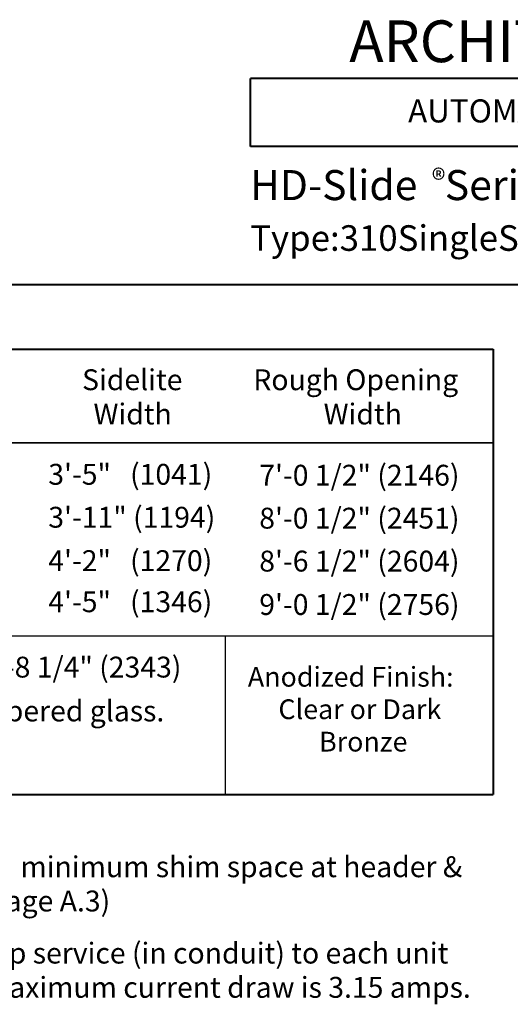
# Model space of a CAD drawing. Units: inches. Extents: x 34 to 577, y 14 to 777.
# Drawn here: x 251 to 380, y 517 to 775 of the extents above; entities that cross this region are included whole.
import ezdxf

# ---------------------------------------------------------------- set-up
doc = ezdxf.new("R2010")
doc.units = ezdxf.units.IN
doc.header["$MEASUREMENT"] = 0
doc.layers.add('Layer 1', color=7, linetype='Continuous')

msp = doc.modelspace()

# ---------------------------------------------------------------- linework, layer by layer
at = {"layer": 'Layer 1', "color": 7, "lineweight": 40}
for points in [[(569.28, 759.84), (311.76, 759.84)], [(311.76, 741.96), (311.76, 759.84)], [(569.28, 741.96), (311.76, 741.96)], [(44.16, 705.72), (569.28, 705.72)], [(44.88, 688.8), (375.48, 688.8)], [(44.88, 688.8), (375.48, 688.8)], [(375.48, 688.8), (375.48, 571.8)], [(375.48, 688.8), (375.48, 668.52)], [(44.88, 571.8), (375.48, 571.8)]]:
    msp.add_lwpolyline(points, dxfattribs=at)
at = {"layer": 'Layer 1', "color": 7, "lineweight": 5}
for points in [[(44.88, 688.8), (375.48, 688.8)], [(375.48, 688.8), (375.48, 668.52)]]:
    msp.add_lwpolyline(points, dxfattribs=at)
at = {"layer": 'Layer 1', "color": 7, "lineweight": 25}
for points in [[(44.88, 664.2), (375.48, 664.2)], [(375.48, 664.2), (44.88, 664.2)], [(44.88, 613.44), (375.48, 613.44)], [(305.16, 571.8), (305.16, 613.44)]]:
    msp.add_lwpolyline(points, dxfattribs=at)

# ---------------------------------------------------------------- texts
at = {"layer": 'Layer 1', "color": 7, "attachment_point": 7}
for s, insert, char_height in [('\\fHelvetica|b1|i0|c0|p34;\\W0.998078;ARCHITECTURAL DETAILS', (337.68, 764.16), 10.9561), ('\\fHelvetica|b1|i0|c0|p34;\\W0.998102;AUTOMATICCOMMERCIALSLIDEDOORS ', (353.16, 748.32), 6.0623), ('\\fHelvetica|b1|i0|c0|p34;\\W0.998097;HD-Slide   Series 2500 Elegant', (311.64, 727.92), 7.8881), ('\\fHelvetica|b1|i0|c0|p34;\\W0.998078;®', (359.4, 730.56), 5.4781), ('\\fHelvetica|b1|i0|c0|p34;\\W0.998093;Type:310SingleSlideSO-SX or SX-SO', (311.64, 714.6), 6.7196), ('\\fHelvetica|b1|i0|c0|p34;\\W0.998078;Sidelite ', (267.48, 678), 5.4781), ('\\fHelvetica|b1|i0|c0|p34;\\W0.998078;Rough Opening ', (312.48, 678), 5.4781), ('\\fHelvetica|b1|i0|c0|p34;\\W0.998078;Width', (270.48, 669), 5.4781), ('\\fHelvetica|b1|i0|c0|p34;\\W0.998078;Width', (330.96, 669), 5.4781), ('\\fHelvetica|b0|i0|c0|p34;\\W0.998078;3\'-5"   (1041)', (258.6, 653.16), 5.4781), ('\\fHelvetica|b0|i0|c0|p34;\\W0.998078;7\'-0 1/2" (2146)', (314.04, 652.92), 5.4781), ('\\fHelvetica|b0|i0|c0|p34;\\W0.998078;3\'-11" (1194)', (258.6, 641.88), 5.4781), ('\\fHelvetica|b0|i0|c0|p34;\\W0.998078;8\'-0 1/2" (2451)', (314.04, 641.64), 5.4781), ('\\fHelvetica|b0|i0|c0|p34;\\W0.998078;4\'-2"   (1270)', (258.6, 630.48), 5.4781), ('\\fHelvetica|b0|i0|c0|p34;\\W0.998078;8\'-6 1/2" (2604)', (314.04, 630.36), 5.4781), ('\\fHelvetica|b0|i0|c0|p34;\\W0.998078;4\'-5"   (1346)', (258.6, 619.68), 5.4781), ('\\fHelvetica|b0|i0|c0|p34;\\W0.998078;9\'-0 1/2" (2756)', (314.04, 618.96), 5.4781), ('\\fHelvetica|b0|i0|c0|p34;\\W0.998078;7\'-8 1/4" (2343)', (240.96, 602.52), 5.4781), ('\\fHelvetica|b1|i0|c0|p34;\\W0.998096;Anodized Finish: ', (311.04, 600.12), 5.1858), ('{\\fArial|b0|i0|c0|p34;\\W0.998078;Standard unit provided with 1/2" (13) clear tempered glass. }', (83.64, 591), 5.4781), ('\\fHelvetica|b0|i0|c0|p34;\\W0.998096;Clear or Dark ', (319.08, 591.6), 5.1858), ('\\fHelvetica|b0|i0|c0|p34;\\W0.998096;Bronze', (329.76, 583.08), 5.1858), ('{\\fArial|b0|i0|c0|p34;\\W0.998078;Door perimeter mounted within rough opening with 1/4" minimum shim space at header & }', (52.8, 550.08), 5.47805), ('{\\fArial|b0|i0|c0|p34;\\W0.998078;jambs. Finish floor not to exceed 1/4" out of level. (See page A.3)}', (52.8, 541.08), 5.47805), ('{\\fArial|b0|i0|c0|p34;\\W0.998078;Electrical: Provide 120 VAC, 60 cycle, single phase, 15 amp service (in conduit) to each unit }', (52.8, 527.4), 5.47805), ('{\\fArial|b0|i0|c0|p34;\\W0.998078;on dedicated 20 amp circuit breaker routed to header. Maximum current draw is 3.15 amps.}', (52.8, 518.4), 5.47805)]:
    msp.add_mtext(s, dxfattribs=dict(at, insert=insert, char_height=char_height))

doc.saveas('drawing.dxf')
